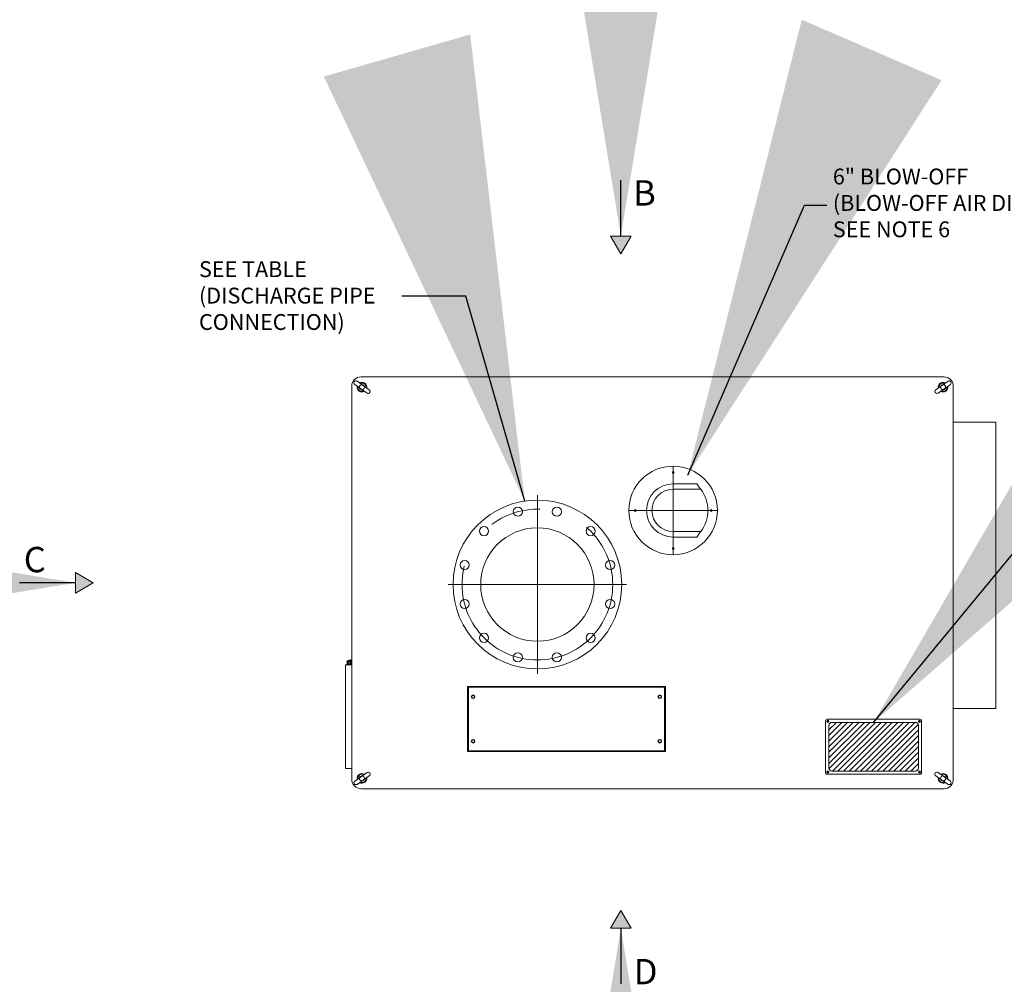
# Model space of a CAD drawing. Units: inches. Extents: x 17173 to 17676, y 1375 to 1683.
# Drawn here: x 17309 to 17432, y 1563 to 1683 of the extents above; entities that cross this region are included whole.
import ezdxf

# ---------------------------------------------------------------- set-up
doc = ezdxf.new("R2010")
doc.units = ezdxf.units.IN
doc.header["$MEASUREMENT"] = 0
doc.linetypes.add('CENTER', pattern=[50.8, 31.75, -6.35, 6.35, -6.35])
doc.layers.get('0').update_dxf_attribs({"lineweight": 15})
doc.styles.add('ADESK1', font='romans.shx', dxfattribs={"bigfont": 'whgdtxt.shx'})
doc.dimstyles.new('JIS A08', dxfattribs={"dimscale": 1.2, "dimtxt": 50, "dimasz": 48, "dimexe": 21, "dimexo": 0, "dimgap": 15, "dimtad": 1, "dimdec": 1, "dimdsep": 46, "dimtxsty": 'Standard', "dimcen": 3, "dimazin": 2, "dimtm": 1e-09, "dimtfac": 0.7, "dimtdec": 1, "dimtmove": 0, "dimatfit": 3, "dimfxl": 1, "dimarcsym": 0})

msp = doc.modelspace()

# ---------------------------------------------------------------- hatches: boundary and pattern name
h = msp.add_hatch(color=256)
h.dxf.hatch_style = 1
h.paths.add_polyline_path([(17385.11, 1656.15), (17383.82, 1656.15), (17382.53, 1656.15), (17383.82, 1653.93)])
h = msp.add_hatch(color=256)
h.dxf.hatch_style = 1
h.paths.add_polyline_path([(17316, 1614.35), (17316, 1613.06), (17316, 1611.77), (17318.22, 1613.06)])
at = {"lineweight": 0, "ltscale": 5}
h = msp.add_hatch(dxfattribs=at)
h.set_pattern_fill('ANSI31', color=256, scale=3.937008, angle=180, style=0)
h.set_pattern_definition([(225, (31094.19366, 1507.4082), (0.347985612, -0.347985612), [])])
edge = h.paths.add_edge_path()
edge.add_line((17409.68, 1595.32), (17409.68, 1590.04))
edge.add_arc((17410.07, 1590.04), 0.394, 180, 270)
edge.add_line((17410.07, 1589.65), (17420.44, 1589.65))
edge.add_arc((17420.44, 1590.04), 0.394, 270, 360)
edge.add_line((17420.83, 1590.04), (17420.83, 1595.32))
edge.add_arc((17420.44, 1595.32), 0.394, 0, 90)
edge.add_line((17420.44, 1595.71), (17410.07, 1595.71))
edge.add_arc((17410.07, 1595.32), 0.394, 90, 180)
h = msp.add_hatch(color=256)
h.dxf.hatch_style = 1
h.paths.add_polyline_path([(17382.53, 1570.13), (17383.82, 1570.13), (17385.11, 1570.13), (17383.82, 1572.35)])

# ---------------------------------------------------------------- linework, layer by layer
for p, q in [((17383.82, 1653.93), (17382.53, 1656.15)), ((17383.82, 1656.15), (17382.53, 1656.15)), ((17383.82, 1656.15), (17385.11, 1656.15)), ((17383.82, 1653.93), (17385.11, 1656.15)), ((17425.16, 1634.52), (17425.16, 1595.93)), ((17390.32, 1625.36, 0), (17393.26, 1625.36, 0)), ((17390.32, 1625.36, 0), (17390.32, 1624.68, 0)), ((17393.26, 1625.36, 0), (17393.74, 1624.68, 0)), ((17390.32, 1624.68, 0), (17393.73, 1624.68, 0)), ((17390.32, 1618.74, 0), (17390.32, 1619.42, 0)), ((17390.32, 1619.42, 0), (17393.73, 1619.42, 0)), ((17390.32, 1618.74, 0), (17393.26, 1618.74, 0)), ((17393.26, 1618.74, 0), (17393.74, 1619.42, 0)), ((17318.22, 1613.06), (17316, 1614.35)), ((17316, 1613.06), (17316, 1614.35)), ((17318.22, 1613.06), (17316, 1611.77)), ((17316, 1613.06), (17316, 1611.77)), ((17349.73, 1602.93), (17349.77, 1602.97)), ((17349.73, 1602.85), (17349.73, 1602.93)), ((17350.24, 1602.85), (17349.73, 1602.85)), ((17349.77, 1603.22), (17349.77, 1602.97)), ((17350.2, 1602.97), (17349.77, 1602.97)), ((17349.98, 1603.44), (17350.24, 1603.44)), ((17349.98, 1603), (17350.2, 1603)), ((17350.2, 1603.22), (17350.2, 1602.97)), ((17350.2, 1603), (17350.24, 1603)), ((17350.24, 1602.93), (17350.2, 1602.97)), ((17350.24, 1603.44), (17350.28, 1603.48)), ((17350.24, 1603), (17350.24, 1603.44)), ((17350.28, 1602.97), (17350.24, 1603)), ((17350.24, 1602.85), (17350.24, 1602.93)), ((17350.36, 1603.48), (17350.28, 1603.48)), ((17350.36, 1602.97), (17350.28, 1602.97)), ((17350.36, 1602.97), (17350.36, 1603.48)), ((17364.74, 1600.17), (17389.36, 1600.17)), ((17364.74, 1600.17), (17364.74, 1592.09)), ((17364.86, 1599.99), (17364.86, 1592.27)), ((17364.94, 1600.07), (17389.16, 1600.07)), ((17389.24, 1599.99), (17389.24, 1592.27)), ((17389.36, 1600.17), (17389.36, 1592.09)), ((17409.28, 1595.91, 0), (17409.28, 1589.45, 0)), ((17421.03, 1596.11, 0), (17409.48, 1596.11, 0)), ((17421.22, 1589.45, 0), (17421.22, 1595.91, 0)), ((17364.74, 1592.09), (17389.36, 1592.09)), ((17364.94, 1592.19), (17389.16, 1592.19)), ((17409.48, 1589.26, 0), (17421.03, 1589.26, 0)), ((17383.82, 1572.35), (17382.53, 1570.13)), ((17383.82, 1572.35), (17385.11, 1570.13)), ((17383.82, 1570.13), (17382.53, 1570.13)), ((17383.82, 1570.13), (17385.11, 1570.13))]:
    msp.add_line(p, q)
at = {"linetype": 'CENTER', "lineweight": 5, "ltscale": 3}
for p, q in [((17390.32, 1627.56, 0), (17390.32, 1616.54, 0)), ((17384.81, 1622.05, 0), (17395.83, 1622.05, 0))]:
    msp.add_line(p, q, dxfattribs=at)
at = {"linetype": 'CENTER'}
for p, q in [((17373.44, 1601.76), (17373.44, 1623.93)), ((17362.35, 1612.84), (17384.52, 1612.84))]:
    msp.add_line(p, q, dxfattribs=at)
at = {"ltscale": 5}
msp.add_lwpolyline([(17424.01, 1638.65), (17351.5, 1638.65, 0.414214), (17350.36, 1637.5), (17350.36, 1588.61, 0.414214), (17351.5, 1587.47), (17424.01, 1587.47, 0.414214), (17425.16, 1588.61), (17425.16, 1637.5, 0.414214)], format="xyb", close=True, dxfattribs=at)
at = {"elevation": 0}
for points in [[(17350.73, 1637.71, -1), (17351.01, 1638.11), (17352.54, 1637.04, -1), (17352.26, 1636.63), (17350.73, 1637.71)], [(17424.79, 1637.71, 1), (17424.51, 1638.11), (17422.98, 1637.04, 1), (17423.26, 1636.63), (17424.79, 1637.71)], [(17350.73, 1588.41, 1), (17351.01, 1588.01), (17352.54, 1589.08, 1), (17352.26, 1589.48), (17350.73, 1588.41)], [(17424.79, 1588.41, -1), (17424.51, 1588.01), (17422.98, 1589.08, -1), (17423.26, 1589.48), (17424.79, 1588.41)]]:
    msp.add_lwpolyline(points, format="xyb", dxfattribs=at)
at = {"ltscale": 5}
msp.add_lwpolyline([(17430.44, 1597.43), (17430.44, 1633.02), (17425.16, 1633.02), (17425.16, 1597.43)], close=True, dxfattribs=at)
msp.add_lwpolyline([(17349.57, 1602.85), (17349.57, 1589.98), (17350.36, 1589.98), (17350.36, 1602.85)], close=True)
at = {"elevation": 0}
msp.add_lwpolyline([(17409.68, 1595.32), (17409.68, 1590.04, 0.414214), (17410.07, 1589.65), (17420.44, 1589.65, 0.414214), (17420.83, 1590.04), (17420.83, 1595.32, 0.414214), (17420.44, 1595.71), (17410.07, 1595.71, 0.414214)], format="xyb", close=True, dxfattribs=at)
for centre, radius in [((17351.63, 1637.37, 0), 0.315), ((17351.63, 1637.37, 0), 0.315), ((17423.88, 1637.37, 0), 0.315), ((17423.88, 1637.37, 0), 0.315), ((17390.32, 1622.05, 0), 5.51), ((17390.32, 1626.78, 0), 0.118), ((17373.44, 1612.84), 10.49), ((17371.01, 1621.89), 0.571), ((17375.86, 1621.89), 0.571), ((17385.59, 1622.05, 0), 0.118), ((17395.04, 1622.05, 0), 0.118), ((17366.81, 1619.47), 0.571), ((17373.44, 1612.84), 7.05), ((17380.06, 1619.47), 0.571), ((17390.32, 1617.33, 0), 0.118), ((17364.39, 1615.27), 0.571), ((17382.49, 1615.27), 0.571), ((17364.39, 1610.42), 0.571), ((17382.49, 1610.42), 0.571), ((17366.81, 1606.22), 0.571), ((17380.06, 1606.22), 0.571), ((17371.01, 1603.79), 0.571), ((17375.86, 1603.79), 0.571), ((17349.98, 1603.22), 0.0984), ((17365.44, 1598.89), 0.226), ((17365.44, 1598.89), 0.177), ((17365.44, 1598.89), 0.177), ((17388.66, 1598.89), 0.226), ((17388.66, 1598.89), 0.177), ((17388.66, 1598.89), 0.177), ((17409.56, 1595.83, 0), 0.0827), ((17420.95, 1595.83, 0), 0.0827), ((17365.44, 1593.37), 0.226), ((17365.44, 1593.37), 0.177), ((17365.44, 1593.37), 0.177), ((17388.66, 1593.37), 0.226), ((17388.66, 1593.37), 0.177), ((17388.66, 1593.37), 0.177), ((17409.56, 1589.53, 0), 0.0827), ((17420.95, 1589.53, 0), 0.0827), ((17351.63, 1588.75, 0), 0.315), ((17351.63, 1588.75, 0), 0.315), ((17423.88, 1588.75, 0), 0.315), ((17423.88, 1588.75, 0), 0.315)]:
    msp.add_circle(centre, radius)
at = {"linetype": 'CENTER'}
msp.add_circle((17373.44, 1612.84), 9.37, dxfattribs=at)
at = {"ltscale": 5}
for centre in [(17409.56, 1595.83, 0), (17420.95, 1595.83, 0), (17409.56, 1589.53, 0), (17420.95, 1589.53, 0)]:
    msp.add_circle(centre, 0.138, dxfattribs=at)
for centre, radius, start, end in [((17351.63, 1637.37, 0), 0.591, 169.6243, 300.3757), ((17351.63, 1637.37, 0), 0.514, 173.5905, 296.4095), ((17351.63, 1637.37, 0), 0.591, 349.6243, 120.3757), ((17351.63, 1637.37, 0), 0.514, 353.5905, 116.4095), ((17423.88, 1637.37, 0), 0.591, 59.6243, 190.3757), ((17423.88, 1637.37, 0), 0.514, 63.5905, 186.4095), ((17423.88, 1637.37, 0), 0.591, 239.6243, 10.3757), ((17423.88, 1637.37, 0), 0.514, 243.5905, 6.4095), ((17390.32, 1622.05, 0), 3.31, 90, 270), ((17390.32, 1622.05, 0), 2.63, 90, 270), ((17390.32, 1622.05, 0), 4.32, 322.453, 37.547), ((17349.98, 1603.22), 0.217, 0, 180), ((17349.98, 1603.22), 0.217, 180, 270), ((17364.94, 1599.99), 0.0787, 90, 180), ((17389.16, 1599.99), 0.0787, 0, 90), ((17409.48, 1595.91, 0), 0.197, 90, 180), ((17421.03, 1595.91, 0), 0.197, 0, 90), ((17364.94, 1592.27), 0.0787, 180, 270), ((17389.16, 1592.27), 0.0787, 270, 0), ((17351.63, 1588.75, 0), 0.591, 59.6243, 190.3757), ((17351.63, 1588.75, 0), 0.514, 63.5905, 186.4095), ((17409.48, 1589.45, 0), 0.197, 180, 270), ((17421.03, 1589.45, 0), 0.197, 270, 0), ((17423.88, 1588.75, 0), 0.591, 349.6243, 120.3757), ((17423.88, 1588.75, 0), 0.514, 353.5905, 116.4095), ((17351.63, 1588.75, 0), 0.591, 239.6243, 10.3757), ((17351.63, 1588.75, 0), 0.514, 243.5905, 6.4095), ((17423.88, 1588.75, 0), 0.591, 169.6243, 300.3757), ((17423.88, 1588.75, 0), 0.514, 173.5905, 296.4095)]:
    msp.add_arc(centre, radius, start, end)

# ---------------------------------------------------------------- texts
at = {"style": 'ADESK1'}
for s, insert, char_height, width, attachment_point in [('{\\fTimes New Roman|b0|i0|c0|p18;6" BLOW-OFF\\P(BLOW-OFF AIR DISCHARGE)\\P\\fTimes New Roman|b0|i0|c238|p18;SEE NOTE\\fTimes New Roman|b0|i0|c186|p18; \\fTimes New Roman|b0|i0|c0|p18;6}', (17410.18, 1660.27), 1.9685, 46.282, 4), ('{\\fTimes New Roman|b1|i0|c186|p18;B}', (17385.34, 1663.09), 3.1496, 13.213, 1), ('{\\fTimes New Roman|b0|i0|c0|p18;SEE TABLE\\P(DISCHARGE PIPE\\PCONNECTION)}', (17331.36, 1648.75), 1.9685, 57.0818, 4), ('{\\fTimes New Roman|b1|i0|c186|p18;C}', (17309.57, 1617.52), 3.1496, 13.213, 1), ('{\\fTimes New Roman|b1|i0|c186|p18;D}', (17385.42, 1566.31), 3.1496, 13.213, 1)]:
    msp.add_mtext(s, dxfattribs=dict(at, insert=insert, char_height=char_height, width=width, attachment_point=attachment_point))

# ---------------------------------------------------------------- leaders
at = {"lineweight": 0}
for points in [[(17392.13, 1626.42), (17406.65, 1659.97), (17409.42, 1659.97)], [(17415.25, 1595.71), (17456.57, 1645.79), (17463.38, 1645.79)]]:
    msp.add_leader(points, dimstyle='JIS A08', dxfattribs=at)
msp.add_leader([(17371.87, 1623.22), (17364.56, 1648.7), (17356.58, 1648.7)], dimstyle='JIS A08')
at = {"lineweight": 20}
for points in [[(17383.82, 1656.15), (17383.82, 1663.09)], [(17316, 1613.06), (17309.06, 1613.06)], [(17383.82, 1570.13), (17383.82, 1563.2)]]:
    msp.add_leader(points, dimstyle='JIS A08', dxfattribs=at)

doc.saveas('drawing.dxf')
